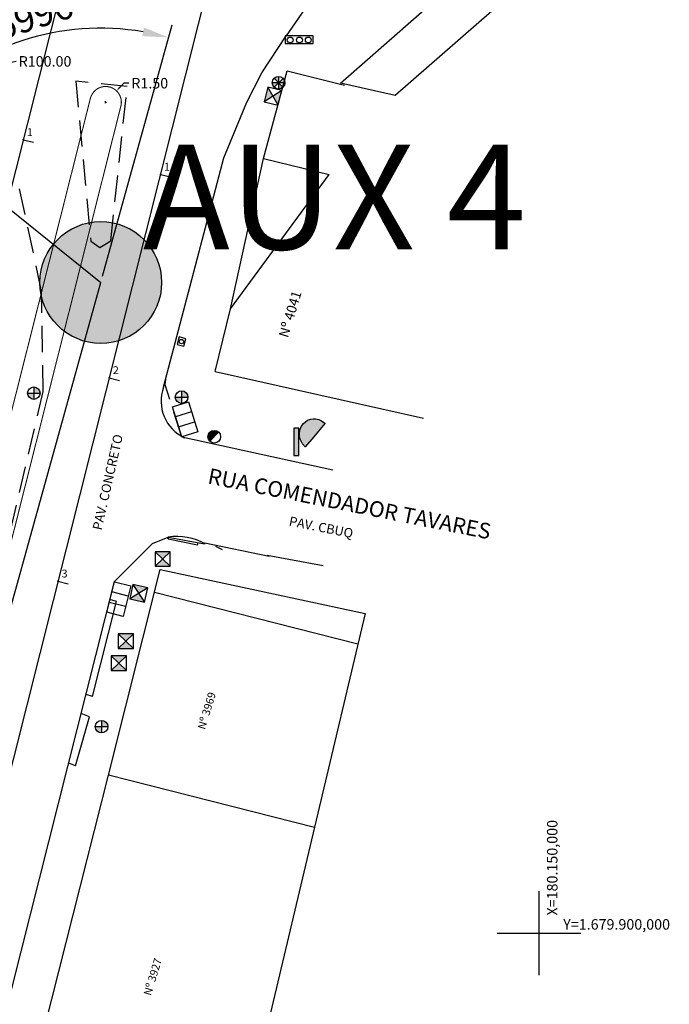
# Model space of a CAD drawing. Extents: x 179254 to 182699, y 1678321 to 1680965.
# Drawn here: x 180100 to 180162, y 1679893 to 1679987 of the extents above; entities that cross this region are included whole.
import ezdxf

# ---------------------------------------------------------------- set-up
doc = ezdxf.new("R2010")
doc.units = 0
doc.header["$MEASUREMENT"] = 0
doc.linetypes.add('DASHED2', pattern=[0.375, 0.25, -0.125])
doc.linetypes.add('LIN0', pattern=[0])
doc.layers.get('0').update_dxf_attribs({"linetype": 'LIN0'})
doc.layers.get('DEFPOINTS').update_dxf_attribs({"color": 8, "linetype": 'CONTINUOUS'})
for name, color, linetype in [('_TGEIXO1', 8, 'LIN0'), ('_TGEIXO2', 8, 'LIN0'), ('AUXILIAR', 8, 'CONTINUOUS'), ('BL', 7, 'CONTINUOUS'), ('CANTO-PRÉDIO', 8, 'CONTINUOUS'), ('COORDEN', 8, 'CONTINUOUS'), ('DIVISA_PRANCHAS', 7, 'CONTINUOUS'), ('EIXO_PROJ', 5, 'CONTINUOUS'), ('ESTACA', 8, 'CONTINUOUS'), ('MALHAPLB', 8, 'CONTINUOUS'), ('MEIO-FIO', 7, 'DASHED2'), ('MF-PROJETO', 6, 'CONTINUOUS'), ('MURO-CONCRETO', 8, 'CONTINUOUS'), ('PASSEIO', 8, 'CONTINUOUS'), ('POSTE-CONC', 7, 'CONTINUOUS'), ('POSTE-FE', 8, 'CONTINUOUS'), ('POSTE-MAD', 7, 'CONTINUOUS'), ('PREDIOS', 8, 'CONTINUOUS'), ('PV', 8, 'CONTINUOUS'), ('SINALEIRA', 8, 'CONTINUOUS'), ('TELA', 8, 'CONTINUOUS'), ('TG', 7, 'CONTINUOUS'), ('TG4', 7, 'CONTINUOUS'), ('TGB', 7, 'CONTINUOUS')]:
    doc.layers.add(name, color=color, linetype=linetype)
doc.styles.add('ROMANS', font='romans')
doc.styles.get("Standard").update_dxf_attribs({"font": 'ARIAL.TTF'})
doc.dimstyles.get("Standard").update_dxf_attribs({"dimtxt": 1, "dimasz": 0.5, "dimexe": 0.18, "dimexo": 0.0625, "dimgap": 0.09, "dimtad": 0, "dimtih": 1, "dimtoh": 1, "dimzin": 0, "dimtxsty": 'STANDARD', "dimcen": 0.09, "dimazin": 3, "dimtfac": 1, "dimtofl": 0, "dimtmove": 0, "dimatfit": 3, "dimtolj": 1, "dimtzin": 0})

# ---------------------------------------------------------------- blocks, each defined once
blk = doc.blocks.new('*D44')
at = {"layer": 'AUXILIAR', "color": 0}
blk.add_arc((180047.83, 1680010.564), 12.504, 332.66545, 111.26941, dxfattribs=at)
for points in [[(180043.483, 1680021.844), (180043.105, 1680022.587), (180041.066, 1680021.08)], [(180059.286, 1680004.595), (180058.588, 1680005.05), (180057.573, 1680002.727)]]:
    blk.add_solid(points, dxfattribs=at)
at = {"layer": 'DEFPOINTS', "color": 0}
for p in [(180009.253, 1680070.55), (180052.332, 1680022.228), (180047.83, 1680010.564), (180047.83, 1680010.564), (180108.184, 1679962.021)]:
    blk.add_point(p, dxfattribs=at)
at = {"layer": 'AUXILIAR', "color": 0, "insert": (180058.54, 1680020.196), "char_height": 2.5, "attachment_point": 5, "rotation": 311.96743}
blk.add_mtext('\\A1;161.5540°', dxfattribs=at)
blk = doc.blocks.new('*D45')
at = {"layer": 'AUXILIAR', "color": 0}
blk.add_line((180108.351, 1679962.623), (180115, 1679986.582), dxfattribs=at)
blk.add_arc((180108.184, 1679962.021), 24.24, 80.40271, 135.27854, dxfattribs=at)
for points in [[(180112.316, 1679986.328), (180112.135, 1679985.515), (180114.666, 1679985.378)], [(180091.272, 1679978.8), (180090.65, 1679979.355), (180089.296, 1679977.213)]]:
    blk.add_solid(points, dxfattribs=at)
at = {"layer": 'DEFPOINTS', "color": 0}
for p in [(180047.83, 1680010.564), (180105.346, 1679986.094), (180108.184, 1679962.021), (180108.184, 1679962.021), (180061.896, 1679795.214)]:
    blk.add_point(p, dxfattribs=at)
at = {"layer": 'AUXILIAR', "color": 0, "insert": (180100.175, 1679986.905), "char_height": 2.5, "attachment_point": 5, "rotation": 17.84063}
blk.add_mtext('\\A1;66.6996°', dxfattribs=at)
blk = doc.blocks.new('AUX')
at = {"color": 6}
blk.add_circle((0, 0), 5.81, dxfattribs=at)
blk = doc.blocks.new('POSTE-FE')
at = {"layer": 'POSTE-FE'}
h = blk.add_hatch(color=256, dxfattribs=at)
h.paths.add_polyline_path([(0, 0), (0.3, 0, 0.413467), (0, 0.299)])
h.paths.add_polyline_path([(0, 0), (-0.3, 0, 0.41496), (0, -0.301)])
for p, q in [((-0.3, 0), (0.3, 0)), ((0, 0.299), (0, -0.301))]:
    blk.add_line(p, q, dxfattribs=at)
blk.add_circle((0, -0.001), 0.3, dxfattribs=at)
blk = doc.blocks.new('PV')
at = {"layer": 'PV'}
h = blk.add_hatch(color=256, dxfattribs=at)
h.paths.add_polyline_path([(0, 0), (0.362, 0.345), (-0.362, 0.345)])
h.paths.add_polyline_path([(0.362, -0.345), (0, 0), (-0.362, -0.345)])
for p, q in [((-0.362, 0.345), (0.362, -0.345)), ((0.362, 0.345), (-0.362, -0.345))]:
    blk.add_line(p, q, dxfattribs=at)
blk.add_lwpolyline([(0.362, 0.345), (-0.362, 0.345), (-0.362, -0.345), (0.362, -0.345)], close=True, dxfattribs=at)
blk = doc.blocks.new('BOCA-LOBO')
at = {"layer": 'BL', "ltscale": 3}
for p, q in [((-0.746, 0.357, 1), (0.754, 0.357, 1)), ((-0.746, -0.443, 1), (-0.746, 0.357, 1)), ((-0.246, 0.357, 1), (-0.246, -0.443, 1)), ((0.254, -0.443, 1), (0.254, 0.357, 1)), ((0.754, 0.357, 1), (0.754, -0.443, 1)), ((0.754, -0.443, 1), (-0.746, -0.443, 1))]:
    blk.add_line(p, q, dxfattribs=at)
blk = doc.blocks.new('POSTE-CONC')
at = {"layer": 'POSTE-CONC'}
blk.add_hatch(color=256, dxfattribs=at).paths.add_polyline_path([(0.208, 0.216, 0.661137), (-0.3, 0, 0.197615), (-0.213, -0.211)])
blk.add_line((0.208, 0.216), (-0.213, -0.211), dxfattribs=at)
blk.add_circle((0, 0), 0.3, dxfattribs=at)
blk = doc.blocks.new('HIDRANTE')
at = {"layer": 'TELA'}
blk.add_lwpolyline([(0.327, 0.373), (-0.333, 0.373), (-0.333, -0.378), (0.327, -0.378)], close=True, dxfattribs=at)
blk.add_circle((0, 0), 0.21, dxfattribs=at)
blk = doc.blocks.new('POSTE-MAD')
at = {"layer": 'POSTE-MAD'}
h = blk.add_hatch(color=256, dxfattribs=at)
h.paths.add_polyline_path([(0, 0), (0, 0.3, 0.197969), (-0.212, 0.213)])
h.paths.add_polyline_path([(0, 0), (0.299, 0, 0.196059), (0.213, 0.21)])
h.paths.add_polyline_path([(0, 0), (0, -0.3, 0.197859), (0.211, -0.213)])
h.paths.add_polyline_path([(0, 0), (-0.301, 0, 0.197644), (-0.215, -0.211)])
for p, q in [((0.299, 0), (-0.301, 0)), ((0.213, 0.21), (-0.215, -0.211)), ((-0.212, 0.213), (0.211, -0.213)), ((0, 0.3), (0, -0.3))]:
    blk.add_line(p, q, dxfattribs=at)
blk.add_circle((-0.001, 0), 0.3, dxfattribs=at)
blk = doc.blocks.new('SINALEIRA')
at = {"layer": 'SINALEIRA'}
blk.add_lwpolyline([(180329.681, 1680913.138), (180327.017, 1680913.138), (180327.017, 1680912.407), (180329.681, 1680912.407)], close=True, dxfattribs=at)
for centre in [(180327.485, 1680912.748), (180328.369, 1680912.748), (180329.216, 1680912.748)]:
    blk.add_circle(centre, 0.279, dxfattribs=at)
blk = doc.blocks.new('ESTAC')
at = {"layer": 'ESTACA'}
blk.add_line((0, 0), (0, 1), dxfattribs=at)
blk = doc.blocks.new('SIMB5')
at = {"color": 0}
blk.add_point((0, 0), dxfattribs=at)
for tag in ['COTA', 'PONTO', 'DESC']:
    blk.add_attdef(tag, (0, 0), '', height=1)
blk = doc.blocks.new('*D79')
at = {"layer": 'DEFPOINTS', "color": 0, "linetype": 'CONTINUOUS'}
for p in [(180097.817, 1679982.638), (179999.82, 1679962.724)]:
    blk.add_point(p, dxfattribs=at)
at = {"layer": 'DIVISA_PRANCHAS', "color": 0, "linetype": 'CONTINUOUS'}
for p, q in [((180100.108, 1679983.104), (180098.307, 1679982.738)), ((179999.73, 1679962.724), (179999.91, 1679962.724)), ((179999.82, 1679962.634), (179999.82, 1679962.814))]:
    blk.add_line(p, q, dxfattribs=at)
blk.add_solid([(180098.291, 1679982.819), (180098.324, 1679982.656), (180097.817, 1679982.638)], dxfattribs=at)
at = {"layer": 'DIVISA_PRANCHAS', "color": 0, "linetype": 'CONTINUOUS', "insert": (180102.871, 1679983.104), "char_height": 1, "attachment_point": 5}
blk.add_mtext('\\A1;R100.00', dxfattribs=at)
blk = doc.blocks.new('*D81')
at = {"layer": 'DEFPOINTS', "color": 0, "linetype": 'CONTINUOUS'}
for p in [(180109.686, 1679980.296), (180108.651, 1679979.209)]:
    blk.add_point(p, dxfattribs=at)
at = {"layer": 'DIVISA_PRANCHAS', "color": 0, "linetype": 'CONTINUOUS'}
for p, q in [((180110.375, 1679981.02), (180110.03, 1679980.658)), ((180110.875, 1679981.02), (180110.375, 1679981.02)), ((180108.561, 1679979.209), (180108.741, 1679979.209)), ((180108.651, 1679979.119), (180108.651, 1679979.299))]:
    blk.add_line(p, q, dxfattribs=at)
blk.add_solid([(180109.97, 1679980.715), (180110.091, 1679980.601), (180109.686, 1679980.296)], dxfattribs=at)
at = {"layer": 'DIVISA_PRANCHAS', "color": 0, "linetype": 'CONTINUOUS', "insert": (180112.86, 1679981.02), "char_height": 1, "attachment_point": 5}
blk.add_mtext('\\A1;R1.50', dxfattribs=at)
blk = doc.blocks.new('*D119')
at = {"layer": 'DEFPOINTS', "color": 0, "linetype": 'CONTINUOUS'}
for p in [(180055.097, 1679957.501), (180126.247, 1679893.403)]:
    blk.add_point(p, dxfattribs=at)
at = {"layer": 'DIVISA_PRANCHAS', "color": 0, "linetype": 'CONTINUOUS'}
for p, q in [((180061.819, 1679951.445), (180055.468, 1679957.167)), ((180062.319, 1679951.445), (180061.819, 1679951.445))]:
    blk.add_line(p, q, dxfattribs=at)
blk.add_solid([(180055.524, 1679957.228), (180055.412, 1679957.105), (180055.097, 1679957.501)], dxfattribs=at)
at = {"layer": 'DIVISA_PRANCHAS', "color": 0, "linetype": 'CONTINUOUS', "insert": (180064.694, 1679951.445), "char_height": 1, "attachment_point": 5}
blk.add_mtext('\\A1;R95.77', dxfattribs=at)

msp = doc.modelspace()

# ---------------------------------------------------------------- hatches: boundary and pattern name
for points in [[(180127.71117, 1679948.73115), (180127.53438, 1679948.58405), (180127.31969, 1679948.28564), (180127.16394, 1679947.9326), (180127.14361, 1679947.58476), (180127.14361, 1679947.26533), (180127.23622, 1679947.00895), (180127.42144, 1679946.65171), (180127.68242, 1679946.3575), (180127.70796, 1679946.35296), (180127.72901, 1679946.38658), (180128.50843, 1679947.30144), (180129.56516, 1679948.5745), (180129.56095, 1679948.62493), (180129.26208, 1679948.82247), (180128.98005, 1679948.94856), (180128.67697, 1679949.02841), (180128.43703, 1679949.02841), (180128.21813, 1679948.98218), (180127.91505, 1679948.89392)], [(180126.60587, 1679945.53341), (180127.09102, 1679945.53341), (180127.09102, 1679948.11992), (180126.60587, 1679948.11992)]]:
    msp.add_hatch(color=256).paths.add_polyline_path(points)
at = {"layer": 'AUXILIAR'}
h = msp.add_hatch(color=256, dxfattribs=at)
h.paths.add_polyline_path([(180106.63046, 1679956.42161, 0.49589273), (180113.99408, 1679962.02043, 0.70794718), (180103.65648, 1679965.6623), (180108.18419, 1679962.02069)])
h.paths.add_polyline_path([(180106.63046, 1679956.42161), (180108.18419, 1679962.02069), (180103.65648, 1679965.6623, 0.1709964), (180102.37347, 1679962.02043, 0.33699427)])
h.paths.add_polyline_path([(180109.70264, 1679962.67738), (180161.36931, 1679962.67763), (180161.36924, 1679977.67763), (180109.70257, 1679977.67738)], flags=9)

# ---------------------------------------------------------------- linework, layer by layer
for points in [[(180127.68242, 1679946.3575), (180127.42144, 1679946.65171), (180127.23622, 1679947.00895), (180127.14361, 1679947.26533), (180127.14361, 1679947.58476), (180127.16394, 1679947.9326), (180127.31969, 1679948.28564), (180127.53438, 1679948.58405), (180127.71117, 1679948.73115), (180127.91505, 1679948.89392), (180128.21813, 1679948.98218), (180128.43703, 1679949.02841), (180128.67697, 1679949.02841), (180128.98005, 1679948.94856), (180129.26208, 1679948.82247), (180129.56095, 1679948.62493), (180129.56516, 1679948.5745), (180128.50843, 1679947.30144), (180127.72901, 1679946.38658), (180127.70796, 1679946.35296)], [(180126.60587, 1679945.53341), (180127.09102, 1679945.53341), (180127.09102, 1679948.11992), (180126.60587, 1679948.11992)]]:
    msp.add_lwpolyline(points, close=True)
msp.add_line((180047.82951, 1680010.56371), (180108.18419, 1679962.02069), dxfattribs=at)
at = {"layer": 'EIXO_PROJ', "ltscale": 3}
for points in [[(180105.67724, 1679995.02502), (180065.32688, 1679834.95768, -0.01193818), (180054.64244, 1679796.47388), (180050.29105, 1679782.13781)], [(180118.76772, 1679991.72513), (180078.41736, 1679831.65778, -0.01193818), (180067.56048, 1679792.5529), (180019.8299, 1679635.29983)]]:
    msp.add_lwpolyline(points, format="xyb", dxfattribs=at)
at = {"layer": 'MALHAPLB'}
for p, q in [((180150, 1679896), (180150, 1679904)), ((180146, 1679900), (180154, 1679900))]:
    msp.add_line(p, q, dxfattribs=at)
at = {"layer": 'MEIO-FIO', "ltscale": 10}
for p, q in [((180110.7136, 1679980.7), (180105.8111, 1679981.2142)), ((180105.8111, 1679981.2142), (180107.2315, 1679965.9566)), ((180109.1381, 1679965.9978), (180110.7136, 1679980.7)), ((180102.5478, 1679961.1757), (180100.2998, 1679971.5904)), ((180107.2315, 1679965.9566), (180108.0833, 1679965.3489)), ((180108.0833, 1679965.3489), (180109.1381, 1679965.9978)), ((180102.6858, 1679951.6366), (180102.5478, 1679961.1757)), ((180114.3238, 1679952.2606), (180114.3884, 1679952.8157)), ((180115.91, 1679947.2823), (180114.3238, 1679952.2606)), ((180096.1774, 1679923.7394), (180102.6858, 1679951.6366)), ((180119.141, 1679936.8735), (180119.7734, 1679936.553))]:
    msp.add_line(p, q, dxfattribs=at)
at = {"layer": 'MEIO-FIO', "linetype": 'CONTINUOUS'}
for p, q in [((180114.6034, 1679937.7446), (180118.0695, 1679937.1206)), ((180114.6321, 1679937.5763), (180114.6838, 1679937.73693)), ((180114.6321, 1679937.5763), (180117.4278, 1679937.0032)), ((180117.4278, 1679937.0032), (180117.47542, 1679937.22745)), ((180107.4024, 1679922.5482), (180109.6733, 1679931.6068)), ((180107.4024, 1679922.5482), (180109.6733, 1679931.6068)), ((180109.6733, 1679931.6068), (180109.06829, 1679931.79831)), ((180107.4024, 1679922.5482), (180106.78904, 1679922.7435)), ((180105.7883, 1679915.9427), (180107.107, 1679920.6144)), ((180107.107, 1679920.6144), (180106.33063, 1679920.92753)), ((180105.7883, 1679915.9427), (180105.1383, 1679916.20421))]:
    msp.add_line(p, q, dxfattribs=at)
at = {"layer": 'MF-PROJETO', "ltscale": 10}
for p, q in [((180128.2222, 1679988.9505), (180125.87308, 1679985.52371)), ((180123.5442, 1679982.0113), (180125.87308, 1679985.52371)), ((180122.1254, 1679979.2204), (180123.5442, 1679982.0113)), ((180119.9295, 1679973.8928), (180122.1254, 1679979.2204)), ((180114.18253, 1679952.0326), (180119.9295, 1679973.8928)), ((180130.3204, 1679944.1161), (180115.91, 1679947.2823)), ((180109.5097, 1679933.5212), (180113.1223, 1679937.1457)), ((180118.10128, 1679937.2029), (180124.25278, 1679935.9417)), ((180124.06697, 1679936.03454), (180129.40177, 1679935.03954)), ((180094.2437, 1679873.046), (180109.5097, 1679933.5212))]:
    msp.add_line(p, q, dxfattribs=at)
at = {"layer": 'MF-PROJETO', "linetype": 'CONTINUOUS'}
msp.add_line((180113.1223, 1679937.1457), (180114.6034, 1679937.7446), dxfattribs=at)
at = {"layer": 'MF-PROJETO', "ltscale": 0.35, "const_width": 0.1}
msp.add_lwpolyline([(180110.106, 1679978.84257, 1), (180107.197, 1679979.57588)], format="xyb", dxfattribs=at)
for points in [[(180107.197, 1679979.57588), (180070.41762, 1679833.67439)], [(180110.106, 1679978.84257), (180073.32662, 1679832.94108)]]:
    msp.add_lwpolyline(points, dxfattribs=at)
at = {"layer": 'MF-PROJETO'}
for centre, radius, start, end in [((180117.75237, 1679950.69663), 3.81164, 159.4823143, 245.7392038), ((180115.44045, 1679932.18646), 5.62082, 60.8540648, 98.5643641)]:
    msp.add_arc(centre, radius, start, end, dxfattribs=at)
at = {"layer": 'MURO-CONCRETO'}
for p, q in [((180123.7094, 1679973.8369), (180125.9704, 1679982.2151)), ((180125.9704, 1679982.2151), (180131.4406, 1679980.8453)), ((180120.5706, 1679959.4975), (180123.7094, 1679973.8369)), ((180123.7094, 1679973.8369), (180129.98, 1679972.3289))]:
    msp.add_line(p, q, dxfattribs=at)
at = {"layer": 'PASSEIO'}
msp.add_line((180131.0561, 1679981.0328), (180149.1429, 1679996.9306), dxfattribs=at)
at = {"layer": 'PREDIOS'}
for p, q in [((180152, 1679993.5874), (180136.2866, 1679979.8476)), ((180136.2866, 1679979.8476), (180131.0561, 1679981.0328))]:
    msp.add_line(p, q, dxfattribs=at)
at = {"layer": 'PREDIOS', "linetype": 'CONTINUOUS'}
for p, q in [((180120.5706, 1679959.4975), (180129.98, 1679972.3289)), ((180119.0933, 1679953.5515), (180120.5706, 1679959.4975)), ((180119.0933, 1679953.5515), (180138.97953, 1679949.0794)), ((180108.9222, 1679915.0362), (180113.8703, 1679934.6445)), ((180113.8703, 1679934.6445), (180133.4183, 1679930.4571)), ((180132.72428, 1679927.53504), (180113.31795, 1679932.45565)), ((180133.4183, 1679930.4571), (180107.99345, 1679823.40919)), ((180100.5263, 1679881.8454), (180108.9222, 1679915.0362)), ((180128.57232, 1679910.05377), (180108.9222, 1679915.0362))]:
    msp.add_line(p, q, dxfattribs=at)
at = {"layer": 'TG4', "color": 7, "linetype": 'LIN0', "flags": 128}
msp.add_lwpolyline([(180018.803, 1679709.407), (180061.8961, 1679795.2139), (180108.1849, 1679962.0204)], dxfattribs=at)
at = {"layer": 'TGB', "color": 7, "linetype": 'LIN0', "flags": 128}
msp.add_lwpolyline([(180018.803, 1679709.407), (180061.8961, 1679795.2139), (180108.1849, 1679962.0204)], dxfattribs=at)

# ---------------------------------------------------------------- block references
at = {"layer": '_TGEIXO1', "color": 3}
ref = msp.add_blockref('SIMB5', (180100.7885, 1679975.6317), dxfattribs=at)
ref.add_attrib('PONTO', '1', (180101.1385, 1679975.9817), dxfattribs={"color": 1, "height": 0.75, "style": 'ROMANS'})
at = {"layer": '_TGEIXO2', "color": 3}
ref = msp.add_blockref('SIMB5', (180113.879, 1679972.3318), dxfattribs=at)
ref.add_attrib('PONTO', '1', (180114.229, 1679972.6818), dxfattribs={"color": 1, "height": 0.75, "style": 'ROMANS'})
ref = msp.add_blockref('SIMB5', (180108.9902, 1679952.9385), dxfattribs=at)
ref.add_attrib('PONTO', '2', (180109.3402, 1679953.2885), dxfattribs={"color": 1, "height": 0.75, "style": 'ROMANS'})
ref = msp.add_blockref('SIMB5', (180104.1015, 1679933.5452), dxfattribs=at)
ref.add_attrib('PONTO', '3', (180104.4515, 1679933.8952), dxfattribs={"color": 1, "height": 0.75, "style": 'ROMANS'})
at = {"layer": 'AUXILIAR', "rotation": 270.0002777777778}
msp.add_blockref('AUX', (180108.18378, 1679962.02043), dxfattribs=at)
at = {"layer": 'CANTO-PRÉDIO'}
msp.add_blockref('SINALEIRA', (-201.22984, -927.60201), dxfattribs=at)
at = {"layer": 'DEFPOINTS', "linetype": 'CONTINUOUS', "rotation": 345.0347529905075}
msp.add_blockref('HIDRANTE', (180115.8866, 1679956.3906), dxfattribs=at)
at = {"layer": 'EIXO_PROJ'}
for p, rotation in [((180100.7885, 1679975.63172), 255.8514521719557), ((180113.87898, 1679972.33182), 255.8514521719213), ((180108.99025, 1679952.93852), 255.8514521719213), ((180104.10151, 1679933.54521), 255.8514521719213)]:
    msp.add_blockref('ESTAC', p, dxfattribs=dict(at, rotation=rotation))
at = {"layer": 'MEIO-FIO', "linetype": 'CONTINUOUS', "xscale": 2, "yscale": 2, "zscale": 2}
for name, p in [('POSTE-MAD', (180125.15102, 1679981.06541)), ('POSTE-FE', (180115.89573, 1679951.09485)), ('POSTE-CONC', (180119.013, 1679947.3173)), ('PV', (180114.0857, 1679935.6526)), ('PV', (180110.5722, 1679927.8236)), ('PV', (180109.9036, 1679925.7311)), ('POSTE-FE', (180108.2611, 1679919.6805))]:
    msp.add_blockref(name, p, dxfattribs=at)
for name, p, rotation in [('PV', (180124.6306, 1679979.7873), 256.0593537177446), ('BOCA-LOBO', (180116.14647, 1679948.9322), 107.3047624418011), ('BOCA-LOBO', (180109.8149, 1679931.85381), 75.84002324101029), ('PV', (180111.8103, 1679932.38668), 347.4866883733505)]:
    msp.add_blockref(name, p, dxfattribs=dict(at, rotation=rotation))
at = {"layer": 'TELA', "linetype": 'CONTINUOUS', "xscale": 2, "yscale": 2, "zscale": 2}
msp.add_blockref('POSTE-FE', (180101.8023, 1679951.4709), dxfattribs=at)

# ---------------------------------------------------------------- texts
at = {"layer": 'AUXILIAR'}
msp.add_text('AUX 4', height=10, rotation=0.0002778, dxfattribs=at).set_placement((180112.20263, 1679965.17739))
at = {"layer": 'COORDEN'}
msp.add_text('X=180.150,000', height=1, rotation=90, dxfattribs=at).set_placement((180151.76093, 1679901.66999))
msp.add_text('Y=1.679.900,000', height=1, dxfattribs=at).set_placement((180152.3067, 1679900.32616))
at = {"layer": 'TG', "linetype": 'CONTINUOUS'}
for s, height, rotation, p in [('Nº 4041', 0.932507, 73.1329663, (180126.03822, 1679956.69286)), ('PAV. CONCRETO', 0.8952071, 77.2917798, (180108.26205, 1679938.34669)), ('RUA COMENDADOR TAVARES', 1.4920118, 348.7623618, (180118.3111, 1679942.87701)), ('PAV. CBUQ', 0.895207, 348.7623618, (180126.08663, 1679938.857)), ('Nº 3969', 0.746006, 73.1329663, (180118.12998, 1679919.34469)), ('Nº 3927', 0.746006, 73.1329663, (180112.97419, 1679893.97694))]:
    msp.add_text(s, height=height, rotation=rotation, dxfattribs=at).set_placement(p)

# ---------------------------------------------------------------- dimensions: what is measured, and where the dimension line sits
at = {"layer": 'AUXILIAR'}
for base, line1, line2, picture, middle in [((180052.33217, 1680022.22844), ((180047.82951, 1680010.56371), (180108.18419, 1679962.02069)), ((180009.25303, 1680070.55035), (180047.82951, 1680010.56371)), '*D44', (180058.54001, 1680020.19647)), ((180105.34601, 1679986.0938), ((180061.89587, 1679795.21402), (180108.18419, 1679962.02069)), ((180047.82951, 1680010.56371), (180108.18419, 1679962.02069)), '*D45', (180100.17528, 1679986.90489))]:
    dim = msp.add_angular_dim_2l(base=base, line1=line1, line2=line2, dimstyle='STANDARD', override={"dimtxt": 2.5, "dimasz": 2.5, "dimexe": 1.25, "dimexo": 0.625, "dimgap": 0.625, "dimtad": 1, "dimtih": 0, "dimtoh": 0, "dimdec": 4, "dimzin": 8, "dimcen": 2.5, "dimadec": 4, "dimtofl": 1}, dxfattribs=at)
    dim.commit()
    dim.dimension.update_dxf_attribs({"geometry": picture, "text_midpoint": middle})
at = {"layer": 'DIVISA_PRANCHAS', "linetype": 'CONTINUOUS'}
for center, mpoint, picture, middle in [((179999.82043, 1679962.72357), (180097.81744, 1679982.63804), '*D79', (180100.10839, 1679983.1036)), ((180126.24657, 1679893.40255), (180055.09677, 1679957.50124), '*D119', (180064.69437, 1679951.44529))]:
    dim = msp.add_radius_dim(center=center, mpoint=mpoint, dimstyle='STANDARD', dxfattribs=at)
    dim.commit()
    dim.dimension.update_dxf_attribs({"geometry": picture, "text_midpoint": middle, "dimtype": 164})
dim = msp.add_radius_dim(center=(180108.6515, 1679979.20923), mpoint=(180109.68557, 1679980.29583), dimstyle='STANDARD', dxfattribs=at)
dim.commit()
dim.dimension.update_dxf_attribs({"geometry": '*D81', "text_midpoint": (180112.86025, 1679981.02023)})

doc.saveas('drawing.dxf')
